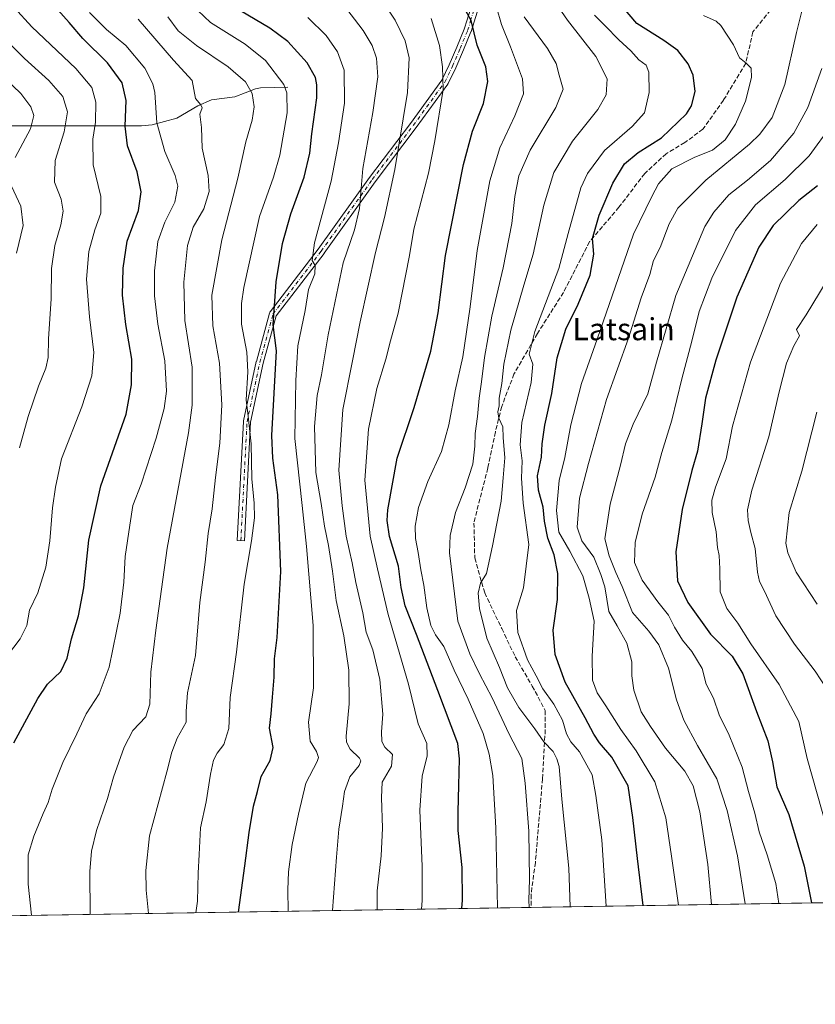
# Model space of a CAD drawing. Units: metres. Extents: x 606798 to 610239, y 4770909 to 4773276.
# Drawn here: x 608858 to 609146, y 4770909 to 4771265 of the extents above; entities that cross this region are included whole.
import ezdxf
from ezdxf.enums import TextEntityAlignment as Align

# ---------------------------------------------------------------- set-up
doc = ezdxf.new("R2010")
doc.units = ezdxf.units.M
doc.header["$MEASUREMENT"] = 0
doc.linetypes.add('DGN Style 3', pattern=[2.307223458686699, 1.648016756204785, -0.6592067024819142])
doc.linetypes.add('DGN Style 4', pattern=[2.6384748266838614, 1.318413404963828, -0.6592067024819142, 0.001648016756204785, -0.6592067024819142])
for name, color, linetype, lineweight in [('Arbolado forestal CxS', 92, 'Continuous', 0), ('Camino Cxs', 7, 'Continuous', 0), ('Camino eje', 30, 'DGN Style 4', 13), ('Comarca CxS', 21, 'Continuous', 0), ('Comunidad Autónoma CxS', 142, 'Continuous', 0), ('Corriente natural lineal', 142, 'Continuous', 13), ('Curva de nivel maestra', 30, 'Continuous', 30), ('Curva de nivel normal', 30, 'Continuous', 0), ('Espacio natural protegido CxS', 121, 'Continuous', 0), ('Municipio CxS', 4, 'Continuous', 0), ('Provincia CxS', 1, 'Continuous', 0), ('Senda', 7, 'DGN Style 3', 0), ('Texto cartográfico', 7, 'Continuous', 0)]:
    doc.layers.add(name, color=color, linetype=linetype, lineweight=lineweight)
doc.styles.add('Style-Arial', font='txt')

# ---------------------------------------------------------------- blocks, each defined once
blk = doc.blocks.new('*U15')
at = {"layer": 'Arbolado forestal CxS', "color": 92, "linetype": 'Continuous', "lineweight": 0}
blk.add_polyline3d([(609501.0582999998, 4770951.3332, 832.4707000000053), (608093.8170999996, 4770928.969500001, 575.0415000000066)], dxfattribs=at)

msp = doc.modelspace()

# ---------------------------------------------------------------- linework, layer by layer
at = {"layer": 'Arbolado forestal CxS', "color": 92, "linetype": 'Continuous', "lineweight": 0, "extrusion": (-0.3630852130272151, -0.00577011169504844, 0.9317380715050817), "elevation": -248048.7730250134, "flags": 128}
msp.add_lwpolyline([(-4760664.086666742, 638419.3772083649), (-4760664.086666743, 638271.3617779906)], dxfattribs=at)
at = {"layer": 'Arbolado forestal CxS', "color": 92, "linetype": 'Continuous', "lineweight": 0, "extrusion": (-0.2407377805483076, -0.003825740648681033, 0.9705826521863884), "elevation": -164231.8070571834, "flags": 128}
msp.add_lwpolyline([(-4760664.196510476, 664789.7357493158), (-4760664.196510475, 664196.0497335346)], dxfattribs=at)
at = {"layer": 'Camino Cxs', "color": 7, "linetype": 'Continuous', "lineweight": 0}
msp.add_polyline3d([(609023.4883000003, 4771268.1351, 662.3509000000049), (609022.3981, 4771264.569300001, 664.2176000000036), (609021.3328999998, 4771261.0987, 665.0877999999939), (609021.3117000004, 4771261.035499999, 665.061799999996), (609021.2873000001, 4771260.973099999, 665.0295000000042), (609018.5270999996, 4771254.457900001, 662.1065999999992), (609015.7918999996, 4771248.0077, 665.7256000000052), (609015.7644999997, 4771247.947100001, 665.7583000000013), (609012.9968999998, 4771242.249700001, 670.0108999999939), (609012.9534999998, 4771242.1677, 670.0151999999945), (609012.8781000003, 4771242.051899999, 670.0236000000004), (609001.4153000005, 4771226.328299999, 671.4380999999995), (608986.6025, 4771206.753900001, 663.686799999996), (608968.0921, 4771180.839299999, 652.6820000000008), (608968.0654999996, 4771180.803500001, 652.6125999999931), (608950.7587000001, 4771158.2521, 648.9119000000064), (608946.0729, 4771141.0703, 648.0323000000062), (608941.4779000003, 4771119.6885, 637.1996999999974), (608939.2282999996, 4771076.751700001, 633.5932999999932), (608936.6319000004, 4771076.887700001, 632.5188999999956), (608938.8869000003, 4771119.928099999, 633.7847000000038), (608938.9049000005, 4771120.085899999, 633.8623999999982), (608938.9143000003, 4771120.133300001, 633.8907999999938), (608943.5383000001, 4771141.6513, 647.3108999999968), (608943.5551000005, 4771141.7203, 647.3398000000016), (608948.3176999995, 4771159.1829, 647.9719999999943), (608948.3721000003, 4771159.3419, 648.0470999999961), (608948.4469, 4771159.492500001, 648.126099999994), (608948.5403000005, 4771159.632300001, 648.2067999999999), (608965.9895000001, 4771182.3687, 653.3123999999953), (608984.4972999999, 4771208.2797, 662.7163), (608984.5185000002, 4771208.308700001, 662.7183999999979), (608999.3280999997, 4771227.878500001, 670.8678000000073), (609010.7089000001, 4771243.489900001, 668.8699000000051), (609013.4112999998, 4771249.053300001, 664.3343000000023), (609016.1333, 4771255.4725, 658.7376999999979), (609018.8668999998, 4771261.9255, 660.7752999999939), (609019.9123000001, 4771265.330900001, 660.4986999999965), (609020.9819, 4771268.8301, 659.4262000000017)], dxfattribs=at)
msp.add_polyline3d([(609023.4883000003, 4771268.1351, 662.3509000000049), (609022.3981, 4771264.569300001, 664.2176000000036), (609021.3328999998, 4771261.0987, 665.0877999999939), (609021.3117000004, 4771261.035499999, 665.061799999996), (609021.2873000001, 4771260.973099999, 665.0295000000042), (609018.5270999996, 4771254.457900001, 662.1065999999992), (609015.7918999996, 4771248.0077, 665.7256000000052), (609015.7644999997, 4771247.947100001, 665.7583000000013), (609012.9968999998, 4771242.249700001, 670.0108999999939), (609012.9534999998, 4771242.1677, 670.0151999999945), (609012.8781000003, 4771242.051899999, 670.0236000000004), (609001.4153000005, 4771226.328299999, 671.4380999999995), (608986.6025, 4771206.753900001, 663.686799999996), (608968.0921, 4771180.839299999, 652.6820000000008), (608968.0654999996, 4771180.803500001, 652.6125999999931), (608950.7587000001, 4771158.2521, 648.9119000000064), (608946.0729, 4771141.0703, 648.0323000000062), (608941.4779000003, 4771119.6885, 637.1996999999974), (608939.2282999996, 4771076.751700001, 633.5932999999932), (608936.6319000004, 4771076.887700001, 632.5188999999956), (608938.8869000003, 4771119.928099999, 633.7847000000038), (608938.9049000005, 4771120.085899999, 633.8623999999982), (608938.9143000003, 4771120.133300001, 633.8907999999938), (608943.5383000001, 4771141.6513, 647.3108999999968), (608943.5551000005, 4771141.7203, 647.3398000000016), (608948.3176999995, 4771159.1829, 647.9719999999943), (608948.3721000003, 4771159.3419, 648.0470999999961), (608948.4469, 4771159.492500001, 648.126099999994), (608948.5403000005, 4771159.632300001, 648.2067999999999), (608965.9895000001, 4771182.3687, 653.3123999999953), (608984.4972999999, 4771208.2797, 662.7163), (608984.5185000002, 4771208.308700001, 662.7183999999979), (608999.3280999997, 4771227.878500001, 670.8678000000073), (609010.7089000001, 4771243.489900001, 668.8699000000051), (609013.4112999998, 4771249.053300001, 664.3343000000023), (609016.1333, 4771255.4725, 658.7376999999979), (609018.8668999998, 4771261.9255, 660.7752999999939), (609019.9123000001, 4771265.330900001, 660.4986999999965), (609020.9819, 4771268.8301, 659.4262000000017)], dxfattribs=at)
at = {"layer": 'Camino eje', "color": 30, "linetype": 'DGN Style 4', "lineweight": 13}
msp.add_polyline3d([(608937.9299999997, 4771076.819700001, 632.5920999999944), (608940.1851000005, 4771119.860099999, 635.4915999999939), (608944.8092, 4771141.3781, 647.6928999999947), (608949.5717000002, 4771158.840700001, 648.4326000000001), (608967.0341999996, 4771181.594900001, 652.597099999999), (608985.5551000005, 4771207.5241, 663.1183000000019), (609000.3717999998, 4771227.1033, 671.2881999999954), (609011.8276000004, 4771242.817600001, 669.6839999999938), (609014.5950999996, 4771248.515100001, 665.0089000000007), (609017.3300999999, 4771254.965100001, 659.9094999999943), (609020.0900999998, 4771261.4801, 662.8463999999949), (609021.1551000001, 4771264.950099999, 662.2825000000012), (609022.2451, 4771268.515100001, 660.2926000000007)], dxfattribs=at)
at = {"layer": 'Comarca CxS', "color": 21, "linetype": 'Continuous', "lineweight": 0, "flags": 128}
msp.add_lwpolyline([(607031.2675430943, 4770912.082897509), (606834.7200008181, 4770908.959982257), (606823.8470000006, 4771603.2757), (606813.4129281729, 4772269.560362685), (606812.1752999995, 4772348.590500001), (606811.721261803, 4772377.575448509), (606802.1727999991, 4772987.3211), (606801.7063999998, 4773017.101700001), (606798.4900008203, 4773222.489982233), (607001.5022999997, 4773225.718), (607046.4571, 4773226.4328), (607303.1986818379, 4773230.514959225), (607400.5615999997, 4773232.063200001), (607846.728446037, 4773239.157233461), (607935.1426562377, 4773240.563036867), (610189.0100008462, 4773276.399982234), (610226.3800008439, 4770962.859982254)], close=True, dxfattribs=at)
at = {"layer": 'Comunidad Autónoma CxS', "color": 142, "linetype": 'Continuous', "lineweight": 0, "flags": 128}
msp.add_lwpolyline([(607031.2675430943, 4770912.082897509), (606834.7200008181, 4770908.959982257), (606823.8470000006, 4771603.2757), (606813.4129281729, 4772269.560362685), (606812.1752999995, 4772348.590500001), (606811.721261803, 4772377.575448509), (606802.1727999991, 4772987.3211), (606801.7063999998, 4773017.101700001), (606798.4900008203, 4773222.489982233), (607001.5022999997, 4773225.718), (607046.4571, 4773226.4328), (607303.1986818379, 4773230.514959225), (607400.5615999997, 4773232.063200001), (607846.728446037, 4773239.157233461), (607935.1426562377, 4773240.563036867), (610189.0100008462, 4773276.399982234), (610226.3800008439, 4770962.859982254)], close=True, dxfattribs=at)
at = {"layer": 'Corriente natural lineal', "color": 142, "linetype": 'Continuous', "lineweight": 13}
msp.add_polyline3d([(608955.0000999998, 4771241.0001, 619.9910999999993), (608945.0909000002, 4771240.7807, 616.4850000000006), (608943.2673000004, 4771240.354900001, 615.7945999999939), (608935.8082999998, 4771237.463099999, 612.6649999999936), (608927.2673000004, 4771236.3551, 610.2826999999961), (608922.3869000003, 4771234.204100001, 609.6475999999967), (608914.6971000005, 4771229.731699999, 607.4257999999973), (608905.8589000005, 4771227.340700001, 604.2464999999938), (608902.0003000004, 4771226.999700001, 602.4228000000003), (608834.0059000002, 4771227.0141, 576.823000000004)], dxfattribs=at)
at = {"layer": 'Curva de nivel maestra', "color": 30, "linetype": 'Continuous', "lineweight": 30, "flags": 128}
for points, elevation in [([(608855.7199999997, 4771003.670100001), (608864.3399999999, 4771019.710100001), (608867.9400000004, 4771024.870100001), (608872.6699999999, 4771029.470100001), (608875.0199999996, 4771034.2501), (608876.6399999997, 4771041.220100001), (608879.1200000001, 4771049.590100001), (608881.0599999996, 4771059.710100001), (608882.8899999997, 4771077.040100001), (608887.2100000001, 4771096.640100001), (608896.3700000001, 4771122.5701), (608898.3499999996, 4771133.270099999), (608898.3899999997, 4771142.530099999), (608896.2199999997, 4771155.030099999), (608895.1200000001, 4771165.700099999), (608895.2800000003, 4771175.4901), (608896.7100000001, 4771185.1801), (608900.8099999996, 4771196.3201), (608901.8499999996, 4771203.030099999), (608900.3300000001, 4771210.370100001), (608896.8799999999, 4771219.710100001), (608896.0199999996, 4771226.8101), (608896.4000000004, 4771236.200099999), (608894.9800000006, 4771242.5701), (608889.5999999996, 4771249.8201), (608880.75, 4771258.620100001), (608875.7999999998, 4771264.4101), (608868.4400000004, 4771272.620100001)], 600), ([(608937.1039000005, 4770942.371099999), (608939.4100000003, 4770959.130100001), (608940.9100000003, 4770971.210100001), (608942.5300000003, 4770980.710100001), (608943.9600000001, 4770985.960100001), (608945.2699999996, 4770991.370100001), (608948.5599999996, 4770997.170100001), (608949.6900000004, 4771001.890100001), (608948.3099999996, 4771008.950099999), (608948.9600000001, 4771014.1601), (608949.3799999999, 4771020.130100001), (608950.04, 4771027.390100001), (608950.1500000004, 4771034.040100001), (608951.0499999998, 4771041.710100001), (608952.4600000001, 4771065.6801), (608951.29, 4771093.370100001), (608949.5099999999, 4771106.710100001), (608949.2100000001, 4771114.860099999), (608950.7999999998, 4771145.5101), (608949.6699999999, 4771154.9901), (608950.7699999996, 4771170.4801), (608953.0599999996, 4771184.3201), (608955.9800000006, 4771195.140100001), (608960.8799999999, 4771208.390100001), (608962.8899999997, 4771217.030099999), (608963.5899999999, 4771224.030099999), (608965.4900000002, 4771237.0601), (608965.4299999997, 4771241.860099999), (608964.9400000004, 4771244.440099999), (608961.9600000001, 4771249.8101), (608955, 4771257.4901), (608948.4199999999, 4771262.350099999), (608935.1900000004, 4771270.1501)], 625), ([(609017.9946, 4770943.6566), (609018.2800000003, 4770946.670100001), (609018.0499999998, 4770958.4801), (609016.6600000003, 4770971.9101), (609016.6399999997, 4770978.610099999), (609016.8600000005, 4770988.190099999), (609017.1699999999, 4770997.8301), (609016.4699999997, 4771003.4101), (609009.2999999998, 4771022.5801), (609001.5999999996, 4771042.870100001), (608997.4600000001, 4771053.270099999), (608996.0599999996, 4771059.8201), (608995.0599999996, 4771067.540100001), (608991.7400000002, 4771078.340100001), (608990.9199999999, 4771084.100099999), (608991.2000000002, 4771087.9901), (608994.5800000001, 4771106.620100001), (609000.7400000002, 4771125.040100001), (609006.7699999996, 4771145.420100001), (609009.3600000005, 4771159.2501), (609012.0800000001, 4771180.090100001), (609018.5800000001, 4771213.030099999), (609021.8099999996, 4771225.030099999), (609025.8300000001, 4771235.030099999), (609027.4100000003, 4771243.030099999), (609026.6299999999, 4771248.370100001), (609023.54, 4771256.130100001), (609021.3300000001, 4771265.090100001), (609018.6600000003, 4771269.9001)], 650), ([(609083.6430000003, 4770944.699899999), (609081.5999999996, 4770961.7601), (609079.8899999997, 4770976.590100001), (609078.1799999997, 4770988.100099999), (609072.2599999999, 4770998.420100001), (609067.7999999998, 4771003.6501), (609065.7699999996, 4771006.710100001), (609062.7000000002, 4771012.640100001), (609055.4000000004, 4771025.620100001), (609051.7400000002, 4771035.5701), (609051.0999999996, 4771044.420100001), (609052.6399999997, 4771055.5101), (609052.7400000002, 4771064.940099999), (609051.4800000006, 4771071.640100001), (609049.1600000003, 4771077.6601), (609047.9500000002, 4771083.890100001), (609047.4100000003, 4771088.960100001), (609045.75, 4771095.140100001), (609045.4199999999, 4771100.280099999), (609046.8099999996, 4771106.9801), (609047.0599999996, 4771111.9001), (609048, 4771118.670100001), (609050.5599999996, 4771130.040100001), (609052.4699999997, 4771143.030099999), (609055.6399999997, 4771153.370100001), (609060.0700000003, 4771162.380100001), (609064.5099999999, 4771172.970100001), (609065.8200000003, 4771180.5001), (609065.3099999996, 4771186.210100001), (609067.6900000004, 4771194.600099999), (609072.7100000001, 4771206.2301), (609076.8700000001, 4771213.2501), (609081.8499999996, 4771217.350099999), (609090.2999999998, 4771222.610099999), (609099.4199999999, 4771231.370100001), (609101.1399999997, 4771234.2601), (609102.4600000001, 4771239.370100001), (609101.7999999998, 4771245.2601), (609099.9699999997, 4771249.460100001), (609096.25, 4771254.200099999), (609091.2100000001, 4771257.8201), (609081.3899999997, 4771264.0001), (609073.8099999996, 4771273.0801)], 675), ([(609146.7599999999, 4771205.300100001), (609140.0999999996, 4771199.9301), (609130.7199999997, 4771190.940099999), (609125.5800000001, 4771183.100099999), (609117.6399999997, 4771165.0001), (609109.9500000002, 4771142.200099999), (609106.25, 4771128.4101), (609104.9699999997, 4771119.120100001), (609103.2999999998, 4771109.2501), (609101.2400000002, 4771102.200099999), (609097.8099999996, 4771088.090100001), (609095.5, 4771072.790100001), (609096.1399999997, 4771062.270099999), (609099.8499999996, 4771054.440099999), (609108.0199999996, 4771042.9101), (609115.8499999996, 4771035.020099999), (609119.7599999999, 4771028.600099999), (609124.6799999997, 4771014.920100001), (609128.8700000001, 4771004.300100001), (609130.54, 4770996.770099999), (609132.0700000003, 4770987.690099999), (609136.4199999999, 4770977.710100001), (609141.9800000006, 4770958.960100001), (609144.6260000002, 4770945.6691)], 700), ([(609017.9946, 4770943.656400001), (609017.9946, 4770943.6566)], 650)]:
    msp.add_lwpolyline(points, dxfattribs=dict(at, elevation=elevation))
at = {"layer": 'Curva de nivel normal', "color": 30, "linetype": 'Continuous', "lineweight": 0, "flags": 128}
for points, elevation in [([(608849.2699999996, 4771276.939999999), (608862.2599999999, 4771262.800000001), (608878.1399999997, 4771247.730000001), (608883.9299999997, 4771240.859999999), (608885.3799999999, 4771235.58), (608885.2999999998, 4771228.310000001), (608884.3399999999, 4771222.130000001), (608884.3899999997, 4771212.890000001), (608887.2300000006, 4771201.369999999), (608887.2699999996, 4771195.369999999), (608885, 4771189.369999999), (608882.8799999999, 4771181.470000001), (608882.0800000001, 4771171.430000001), (608883.1500000004, 4771157.800000001), (608884.6600000003, 4771144.880000001), (608883.9400000004, 4771136.439999999), (608880.3099999996, 4771125.220000001), (608872.9699999997, 4771106.380000001), (608870.7400000002, 4771096.130000001), (608869.7000000002, 4771088.720000001), (608868.7599999999, 4771076.800000001), (608867.2699999996, 4771067.26), (608864.3499999996, 4771057.930000001), (608861.3399999999, 4771051.600000001), (608860.3600000005, 4771046.09), (608858.0199999996, 4771041.230000001), (608850.6399999997, 4771031.76)], 595), ([(608985.8899999997, 4771277.350000001), (608993.7699999996, 4771265.189999999), (608997.4600000001, 4771257.730000001), (608998.9000000004, 4771251.59), (608998.2699999996, 4771239.09), (608993.7400000002, 4771211.15), (608990, 4771193.83), (608986.6699999999, 4771181.15), (608981.1200000001, 4771156), (608978.3399999999, 4771141.91), (608974.8300000001, 4771124.34), (608973.3899999997, 4771102.350000001), (608974.6900000004, 4771089.359999999), (608976.0499999998, 4771078.4), (608978.2699999996, 4771068.74), (608979.6200000001, 4771061.699999999), (608982.0899999999, 4771050.630000001), (608983.3600000005, 4771043.640000001), (608985.6799999997, 4771037.300000001), (608988.2599999999, 4771026.539999999), (608989.4100000003, 4771014.02), (608988.9100000003, 4771007.560000001), (608988.9400000004, 4771004.050000001), (608990.0999999996, 4771002), (608992.9000000004, 4770999.449999999), (608992.5, 4770995.220000001), (608989.1399999997, 4770989.380000001), (608988.9000000004, 4770983.800000001), (608989.2800000003, 4770972.689999999), (608988.7999999998, 4770962.710000001), (608987.29, 4770950.050000001), (608987.2713000001, 4770943.168299999)], 640), ([(609030.8711000001, 4770943.861199999), (609030.3200000003, 4770972.850000001), (609029.2400000002, 4770991.810000001), (609027.9400000004, 4770999.550000001), (609025.7100000001, 4771006.970000001), (609020.2999999998, 4771019.470000001), (609015.1799999997, 4771029.949999999), (609011.4600000001, 4771038.529999999), (609008.5, 4771042.730000001), (609006.8099999996, 4771046.09), (609005.3399999999, 4771052.430000001), (609004.1900000004, 4771060.730000001), (609003.0800000001, 4771066.26), (609002.2199999997, 4771072.560000001), (609001.1399999997, 4771077.550000001), (609001.0300000003, 4771082), (609002.2400000002, 4771088.82), (609005.7199999997, 4771098.16), (609010.5800000001, 4771109.039999999), (609013.3200000003, 4771118.710000001), (609015.5199999996, 4771131.039999999), (609018.3799999999, 4771143.390000001), (609021.0499999998, 4771161.430000001), (609023.5700000003, 4771181.84), (609028.1600000003, 4771207.119999999), (609031.75, 4771218.980000001), (609037.2000000002, 4771230.65), (609040.3600000005, 4771238.51), (609039.9800000006, 4771243.960000001), (609035.6100000005, 4771255.609999999), (609032.3600000005, 4771263.680000001), (609028.7800000003, 4771276.369999999)], 655), ([(609057.2237, 4770944.279899999), (609056.7000000002, 4770958.189999999), (609054.1900000004, 4770983.24), (609053.2199999997, 4770995.039999999), (609052.3799999999, 4770997.82), (609051.1100000005, 4771000.52), (609047.6900000004, 4771003.970000001), (609044.4199999999, 4771008.689999999), (609038.6500000004, 4771016.41), (609034.5199999996, 4771023.539999999), (609031.5899999999, 4771030.880000001), (609027.04, 4771041.449999999), (609024.3700000001, 4771052.220000001), (609023.8700000001, 4771057.76), (609024.6900000004, 4771061.470000001), (609026.9699999997, 4771064.939999999), (609029.0300000003, 4771074.949999999), (609032.1900000004, 4771091.130000001), (609032.9800000006, 4771099.59), (609033.5300000003, 4771106.810000001), (609032.9000000004, 4771114.17), (609032.79, 4771118.01), (609031.4199999999, 4771121.140000001), (609031.04, 4771123.470000001), (609031.5199999996, 4771125.66), (609031.5, 4771128.390000001), (609032.4400000004, 4771133.710000001), (609033.2000000002, 4771140.699999999), (609035.7000000002, 4771153.01), (609040.4100000003, 4771169.27), (609043.8700000001, 4771180.480000001), (609047.6900000004, 4771198.27), (609051.3399999999, 4771210.050000001), (609058.04, 4771221.369999999), (609067.2999999998, 4771232.880000001), (609070.2699999996, 4771238.220000001), (609070.5800000001, 4771243.980000001), (609066.54, 4771252.08), (609056.2100000001, 4771265.25), (609048.4400000004, 4771276.640000001)], 665), ([(608920.0099999999, 4771270.930000001), (608926.8899999997, 4771264.4), (608939.4600000001, 4771256.480000001), (608946.8200000003, 4771250.680000001), (608953.5599999996, 4771241.930000001), (608954.6399999997, 4771238.970000001), (608954.6699999999, 4771231.680000001), (608952.1100000005, 4771216.369999999), (608949.7599999999, 4771208.369999999), (608944.6600000003, 4771194.15), (608938.9699999997, 4771168.49), (608938.1399999997, 4771162.680000001), (608938.2199999997, 4771155.15), (608940.1200000001, 4771144.980000001), (608940.5, 4771137.859999999), (608939.7999999998, 4771127.730000001), (608940.5800000001, 4771121.850000001), (608941.6299999999, 4771111.9), (608941.9400000004, 4771099.220000001), (608942.7999999998, 4771090.42), (608942.8799999999, 4771085.029999999), (608941.8200000003, 4771076.710000001), (608939.1699999999, 4771061.039999999), (608936.3899999997, 4771036.380000001), (608934.1200000001, 4771020.039999999), (608933.5800000001, 4771008.859999999), (608931.8200000003, 4771002.960000001), (608929.3600000005, 4770999.859999999), (608928, 4770997.350000001), (608926.8899999997, 4770992.27), (608925.3399999999, 4770982.300000001), (608923.3200000003, 4770972.859999999), (608922.8499999996, 4770963.16), (608922.4600000001, 4770956.41), (608922.2300000006, 4770946.24), (608921.6336000003, 4770942.125200001)], 619.9999999999999), ([(608971.1076999997, 4770942.911400001), (608972.6299999999, 4770962.24), (608973.3799999999, 4770972.33), (608974.7100000001, 4770980.689999999), (608975.4199999999, 4770986.039999999), (608977.4600000001, 4770991.34), (608980.7699999996, 4770995.369999999), (608981.3499999996, 4770997.119999999), (608980.8700000001, 4770998.02), (608977.4900000002, 4771001.33), (608976.1600000003, 4771003.810000001), (608976.0700000003, 4771006.01), (608977.1399999997, 4771017.75), (608977, 4771029.949999999), (608975.2800000003, 4771042.41), (608972.4500000002, 4771055.15), (608971.0999999996, 4771065.779999999), (608969.7199999997, 4771075.060000001), (608968.2000000002, 4771082.09), (608967.04, 4771090.24), (608965.0700000003, 4771101.42), (608964.6600000003, 4771118.109999999), (608965.6299999999, 4771129.33), (608967.1299999999, 4771136.779999999), (608969.5300000003, 4771151.369999999), (608974.9900000002, 4771177.369999999), (608979.1100000005, 4771189.369999999), (608980.8799999999, 4771197.08), (608982.1500000004, 4771211.550000001), (608985.7199999997, 4771231.75), (608987.5099999999, 4771244.699999999), (608987.1200000001, 4771251.460000001), (608985.54, 4771256.100000001), (608982.2199999997, 4771261.49), (608974.79, 4771271.24)], 634.9999999999999), ([(609141.4400000004, 4771269.949999999), (609139.2599999999, 4771260.789999999), (609135.0099999999, 4771241.930000001), (609130.3499999996, 4771230.01), (609125.9100000003, 4771223.980000001), (609122.1600000003, 4771220.369999999), (609106.3200000003, 4771207.359999999), (609099.3799999999, 4771200.32), (609096.2699999996, 4771197.15), (609093.0700000003, 4771191.529999999), (609089.8200000003, 4771182.949999999), (609087.4400000004, 4771178.189999999), (609086.0599999996, 4771173.140000001), (609082.9900000002, 4771164.66), (609078.3300000001, 4771150.16), (609070.3799999999, 4771127.92), (609063.9199999999, 4771104.710000001), (609060.6500000004, 4771092.220000001), (609059.7800000003, 4771081.720000001), (609061.5, 4771076.779999999), (609065.7400000002, 4771070.789999999), (609068.3300000001, 4771064.58), (609069.79, 4771060.039999999), (609071.2400000002, 4771051.199999999), (609074.2100000001, 4771046.02), (609077.7800000003, 4771039.680000001), (609079.5599999996, 4771032.960000001), (609079.5300000003, 4771027.859999999), (609080.2300000006, 4771022.710000001), (609082.9299999997, 4771014.84), (609086.2800000003, 4771009.58), (609091.7199999997, 4771001.67), (609098.7400000002, 4770993.359999999), (609101.7800000003, 4770988.07), (609104.1500000004, 4770978.630000001), (609107.0300000003, 4770959.57), (609108.3744000001, 4770945.092700001)], 685), ([(608862.1045000004, 4770941.179099999), (608860.8399999999, 4770952.449999999), (608860.8799999999, 4770963.100000001), (608862.8899999997, 4770969.869999999), (608866.2999999998, 4770978.039999999), (608868.1799999997, 4770981.99), (608869.5700000003, 4770986.82), (608873.4500000002, 4770996.52), (608878.5700000003, 4771006.92), (608881.9299999997, 4771014.07), (608886.6399999997, 4771021.380000001), (608890.2300000006, 4771031.01), (608894.1900000004, 4771050.57), (608895.5599999996, 4771061.76), (608896.0700000003, 4771071.07), (608897.7300000006, 4771082.470000001), (608898.75, 4771089.52), (608901.7800000003, 4771097.27), (608907.2199999997, 4771113.850000001), (608910.1699999999, 4771124.699999999), (608910.9500000002, 4771130.980000001), (608910.3399999999, 4771141.939999999), (608907.8300000001, 4771155.199999999), (608906.6299999999, 4771165.42), (608906.6600000003, 4771174.460000001), (608907.8200000003, 4771185.050000001), (608910.3399999999, 4771192.119999999), (608913.9699999997, 4771199.380000001), (608915.0599999996, 4771205.100000001), (608914.1799999997, 4771209.050000001), (608910.4199999999, 4771217.699999999), (608907.4400000004, 4771228.029999999), (608906.7400000002, 4771239.029999999), (608906.0099999999, 4771242.180000001), (608903.1500000004, 4771247.880000001), (608896.2599999999, 4771256.09), (608889.2100000001, 4771261.880000001), (608883.0899999999, 4771268.01)], 605), ([(608911.4800000006, 4771266.42), (608915.2300000006, 4771261.41), (608921.8200000003, 4771256.100000001), (608933.3899999997, 4771248.390000001), (608939.6200000001, 4771242.9), (608942.0700000003, 4771238.680000001), (608942.7800000003, 4771233.9), (608941.9800000006, 4771229.029999999), (608939.7100000001, 4771221.15), (608936.8700000001, 4771208.07), (608931.0800000001, 4771185.680000001), (608927.4600000001, 4771165.67), (608927.8200000003, 4771154.550000001), (608930.1799999997, 4771141.01), (608931.0899999999, 4771125.949999999), (608930.29, 4771112.039999999), (608928.7100000001, 4771099.710000001), (608927.5599999996, 4771088.380000001), (608926.1200000001, 4771079.380000001), (608924.9900000002, 4771069.039999999), (608923.1200000001, 4771054.380000001), (608921.5199999996, 4771035.180000001), (608918.6100000005, 4771021.720000001), (608918.1299999999, 4771015.08), (608918.0999999996, 4771011.039999999), (608914.8899999997, 4771005.25), (608912.9100000003, 4771000.180000001), (608911.0899999999, 4770993.109999999), (608904.8399999999, 4770970), (608903.5199999996, 4770957.390000001), (608903.6299999999, 4770950.27), (608904.4938000003, 4770941.852800001)], 615), ([(608955.0659999996, 4770942.656500001), (608954.9100000003, 4770950.380000001), (608955.2000000002, 4770956.92), (608956.54, 4770966.850000001), (608958.8399999999, 4770977.82), (608961.5300000003, 4770989.02), (608965.5599999996, 4770996.82), (608966.0199999996, 4770998.33), (608965.3799999999, 4771000.460000001), (608963.04, 4771004.26), (608962.3899999997, 4771011.140000001), (608964.2100000001, 4771023.480000001), (608964.1500000004, 4771046.039999999), (608961.6699999999, 4771074.710000001), (608960.2000000002, 4771089.59), (608957.4500000002, 4771113.75), (608957.8099999996, 4771134.75), (608958.5499999998, 4771147.359999999), (608961.1699999999, 4771160.16), (608962.4199999999, 4771167.75), (608964.7400000002, 4771173.380000001), (608964.8899999997, 4771176.460000001), (608963.75, 4771178.17), (608964.6699999999, 4771184.600000001), (608970.7000000002, 4771206.99), (608973.3099999996, 4771220.859999999), (608975.4800000006, 4771235.140000001), (608975.3600000005, 4771247.130000001), (608972.9000000004, 4771253.810000001), (608968.8399999999, 4771259.699999999), (608962.2100000001, 4771266.210000001)], 630), ([(609042.4230000004, 4770944.044700001), (609042.2000000002, 4770946.640000001), (609042.54, 4770954.16), (609042.2400000002, 4770971.630000001), (609040.9400000004, 4770989.060000001), (609039.6799999997, 4770997.980000001), (609035, 4771007.039999999), (609029.0199999996, 4771019.960000001), (609024.3799999999, 4771028.65), (609020.8600000005, 4771035.880000001), (609016.5199999996, 4771047.710000001), (609013.4600000001, 4771072.380000001), (609013.7000000002, 4771078.699999999), (609015.6500000004, 4771087.039999999), (609019.2300000006, 4771095.91), (609021.9199999999, 4771104.480000001), (609022.7000000002, 4771110.970000001), (609022.79, 4771115.59), (609023.7100000001, 4771121.76), (609024.2100000001, 4771128.34), (609025.1200000001, 4771134.279999999), (609026.1500000004, 4771143.060000001), (609028.8799999999, 4771158.029999999), (609032.9400000004, 4771175.619999999), (609036.0700000003, 4771191.67), (609037.1299999999, 4771201.390000001), (609038.6299999999, 4771208.92), (609042.7800000003, 4771218.15), (609051.9800000006, 4771233.600000001), (609054.7000000002, 4771240.300000001), (609053.2199999997, 4771245.26), (609052.1900000004, 4771249.58), (609048.9500000002, 4771255), (609040.5300000003, 4771266.470000001)], 660), ([(609070.3076999999, 4770944.4879), (609068.7300000006, 4770968.52), (609066.5, 4770984.49), (609065.25, 4770992.050000001), (609060.5899999999, 4771000.300000001), (609057.5099999999, 4771003.980000001), (609055.9400000004, 4771006.930000001), (609054.4699999997, 4771011.84), (609051.3399999999, 4771017.640000001), (609047.2800000003, 4771023.140000001), (609044.9199999999, 4771027.859999999), (609041.75, 4771033.689999999), (609038.3099999996, 4771043.58), (609037.7999999998, 4771051.539999999), (609040.2999999998, 4771059.720000001), (609042.1900000004, 4771075.380000001), (609040.1500000004, 4771090.380000001), (609039.6100000005, 4771099.380000001), (609039.8600000005, 4771105.680000001), (609039.0899999999, 4771111.52), (609039.6699999999, 4771119.609999999), (609043.1399999997, 4771134.08), (609043.7000000002, 4771140.640000001), (609042.3200000003, 4771144.369999999), (609044.4100000003, 4771152.49), (609053.0899999999, 4771175.369999999), (609056.4800000006, 4771188.029999999), (609061.0899999999, 4771204.550000001), (609063.5199999996, 4771209.699999999), (609069.6500000004, 4771218.100000001), (609079.6399999997, 4771226.779999999), (609084.1200000001, 4771231.74), (609085.8399999999, 4771239), (609085.7699999996, 4771246.42), (609084.6900000004, 4771248.99), (609082.0700000003, 4771250.880000001), (609079.1500000004, 4771254.07), (609074.8700000001, 4771258.060000001), (609069.8700000001, 4771263.180000001), (609066.04, 4771267.08)], 670.0000000000001), ([(609096.4134000001, 4770944.902600001), (609093.9600000001, 4770962.529999999), (609091.9299999997, 4770976.42), (609087.9000000004, 4770989.550000001), (609081.1399999997, 4771000.710000001), (609075.5199999996, 4771008.449999999), (609070.1299999999, 4771017.02), (609066.9600000001, 4771021.77), (609065.2800000003, 4771026.32), (609065.1399999997, 4771034.939999999), (609065.8600000005, 4771047.699999999), (609064.1600000003, 4771055.960000001), (609061.7599999999, 4771064.02), (609057.0999999996, 4771072.939999999), (609053.1299999999, 4771079.859999999), (609052.3200000003, 4771087.710000001), (609053.2699999996, 4771098.550000001), (609055.2400000002, 4771106.869999999), (609057.5, 4771118.75), (609061.3499999996, 4771133.699999999), (609066.9600000001, 4771149.699999999), (609080.1600000003, 4771187.699999999), (609086.7800000003, 4771201.369999999), (609089.1600000003, 4771206.029999999), (609094, 4771211.439999999), (609102.4199999999, 4771215.67), (609108.8300000001, 4771218.180000001), (609113.3799999999, 4771221.939999999), (609117.1600000003, 4771227.57), (609120.79, 4771235.949999999), (609122.8799999999, 4771244.52), (609122.79, 4771247.850000001), (609120.9699999997, 4771249.609999999), (609118.5999999996, 4771251.550000001), (609116.4000000004, 4771256.350000001), (609111.8300000001, 4771263.289999999), (609110.1399999997, 4771264.84), (609105.5199999996, 4771266.859999999)], 680), ([(608900.7800000003, 4771265.640000001), (608913.5700000003, 4771250.800000001), (608920.2699999996, 4771243.33), (608921.5, 4771236.890000001), (608923.4800000006, 4771234.59), (608923.9199999999, 4771233.5), (608923.1299999999, 4771231.189999999), (608923.6699999999, 4771226.33), (608923.9500000002, 4771218.859999999), (608926.1100000005, 4771209.029999999), (608926.4000000004, 4771203.26), (608924.5300000003, 4771196.949999999), (608920.7100000001, 4771190.26), (608918.6100000005, 4771183.699999999), (608917.2699999996, 4771170.33), (608917.6100000005, 4771156.560000001), (608920.3200000003, 4771139.600000001), (608920.2800000003, 4771125.83), (608918.9500000002, 4771115.890000001), (608911.1900000004, 4771074.140000001), (608907.1600000003, 4771044.460000001), (608905.2800000003, 4771029.220000001), (608904.9600000001, 4771017.67), (608903.5199999996, 4771013.039999999), (608898.8499999996, 4771008.039999999), (608895.6600000003, 4771002.029999999), (608891.75, 4770991.16), (608889.5999999996, 4770983.42), (608885.6900000004, 4770971.890000001), (608883.7999999998, 4770964.449999999), (608883.25, 4770957.09), (608883.3605000004, 4770941.516899999)], 610), ([(609003.3378, 4770943.423599999), (609003.5800000001, 4770946.5), (609003.6100000005, 4770958.880000001), (609002.8099999996, 4770979.210000001), (609003.5800000001, 4770991.539999999), (609005.3700000001, 4770998.9), (609005.2599999999, 4771003.32), (609002.1799999997, 4771010.529999999), (608998.6399999997, 4771024.890000001), (608991.3399999999, 4771050.08), (608987.4400000004, 4771066.550000001), (608984.8300000001, 4771078.380000001), (608982.8200000003, 4771098.710000001), (608984.1900000004, 4771117.16), (608987.2400000002, 4771131.84), (608990.4800000006, 4771142.539999999), (608992.1500000004, 4771149.119999999), (608994.8600000005, 4771159.140000001), (608998.9900000002, 4771180.08), (609000.6399999997, 4771189.529999999), (609005.9600000001, 4771209.789999999), (609008.1799999997, 4771221.560000001), (609011.2199999997, 4771240.08), (609010.9600000001, 4771248.369999999), (609009.8399999999, 4771256.07), (609006.8200000003, 4771265.84)], 645), ([(608857.7400000002, 4771110.380000001), (608860.8600000005, 4771121.699999999), (608864.5999999996, 4771132.699999999), (608867.2400000002, 4771139.220000001), (608868.0800000001, 4771143.130000001), (608868.2300000006, 4771149.890000001), (608869.2199999997, 4771164.369999999), (608869.3300000001, 4771175.369999999), (608870.5300000003, 4771183.699999999), (608872.7300000006, 4771191.130000001), (608873.54, 4771196.130000001), (608872.8399999999, 4771200.439999999), (608870.4500000002, 4771206.550000001), (608870.7199999997, 4771214.480000001), (608873.8799999999, 4771224.77), (608875.0999999996, 4771231.99), (608873.4100000003, 4771237.640000001), (608868.4100000003, 4771243.34), (608859.5899999999, 4771251.380000001), (608848.3499999996, 4771262.279999999)], 590), ([(608856.1299999999, 4771215.480000001), (608861.7599999999, 4771225.869999999), (608862.9400000004, 4771230.699999999), (608861.7999999998, 4771233.869999999), (608858.1900000004, 4771238.730000001), (608846.54, 4771249.74)], 585), ([(609148.3799999999, 4771247.710000001), (609143.3499999996, 4771233.619999999), (609138.1799999997, 4771224.289999999), (609129.7699999996, 4771214.439999999), (609121.5099999999, 4771207.279999999), (609114.6699999999, 4771201.99), (609109.2300000006, 4771195.77), (609106.0199999996, 4771190.5), (609095.5, 4771165.529999999), (609088.4900000002, 4771141.439999999), (609085.3799999999, 4771129.980000001), (609080.0199999996, 4771118.960000001), (609077.2699999996, 4771111.850000001), (609075.4199999999, 4771104.08), (609071.7000000002, 4771090.039999999), (609069.8099999996, 4771077.42), (609071.4000000004, 4771071.359999999), (609073.75, 4771065.26), (609076, 4771060.180000001), (609079.8200000003, 4771050.77), (609085.7199999997, 4771044.08), (609089.3799999999, 4771039.109999999), (609092.7800000003, 4771030.59), (609095.75, 4771019.140000001), (609098.3899999997, 4771011.869999999), (609103.3700000001, 4771002.66), (609110.3399999999, 4770990.630000001), (609114.0499999998, 4770979.17), (609117.8099999996, 4770962.74), (609120.6299000002, 4770945.287500001)], 690), ([(609132.7773000002, 4770945.4805), (609131.6799999997, 4770952.680000001), (609128.5899999999, 4770963.039999999), (609125.6500000004, 4770971.380000001), (609124.0999999996, 4770978.100000001), (609121.7599999999, 4770985.960000001), (609119.4900000002, 4770994.77), (609114.8099999996, 4771006.380000001), (609111.2400000002, 4771013.789999999), (609109.1699999999, 4771019.83), (609106.5199999996, 4771024.800000001), (609105.0099999999, 4771030.560000001), (609101.3300000001, 4771036.640000001), (609097.8799999999, 4771040.810000001), (609095.0199999996, 4771045.539999999), (609092.8899999997, 4771049.83), (609088.9600000001, 4771054.640000001), (609083.25, 4771062.470000001), (609080.54, 4771068.930000001), (609080.7599999999, 4771076.140000001), (609083.3399999999, 4771086.4), (609087.9800000006, 4771099.800000001), (609090.4299999997, 4771108.66), (609094.0800000001, 4771120.369999999), (609097.6699999999, 4771135.369999999), (609101.2800000003, 4771149.029999999), (609103.9900000002, 4771159.74), (609108.54, 4771171.869999999), (609117.1399999997, 4771189.09), (609124.3399999999, 4771198.42), (609135.0800000001, 4771207.59), (609143.8399999999, 4771216.060000001), (609151.8600000005, 4771227.220000001)], 695), ([(608856.6799999997, 4771180.82), (608859.1200000001, 4771190.91), (608858.29, 4771197.939999999), (608854.8200000003, 4771205.119999999)], 585), ([(609157.7999, 4770945.8782), (609143.0800000001, 4770997.939999999), (609140.04, 4771011.380000001), (609132.8899999997, 4771024.689999999), (609122.6600000003, 4771039.480000001), (609117.9400000004, 4771046.9), (609114.0099999999, 4771052.24), (609111.6100000005, 4771058.25), (609111.4800000006, 4771066.65), (609111.2300000006, 4771071.380000001), (609110.6200000001, 4771074.380000001), (609110.0999999996, 4771080.039999999), (609108.7000000002, 4771087.039999999), (609108.5599999996, 4771091.52), (609109.8799999999, 4771096.199999999), (609113.6699999999, 4771106.430000001), (609116.0800000001, 4771118.27), (609122.5999999996, 4771141.369999999), (609133.4600000001, 4771170.029999999), (609140.9699999997, 4771184.369999999), (609146.6600000003, 4771191.310000001)], 705), ([(609152.0899999999, 4771020.199999999), (609145.9600000001, 4771029.57), (609138.5199999996, 4771039.310000001), (609131.6699999999, 4771049.600000001), (609127.5999999996, 4771058.460000001), (609125.7800000003, 4771062.050000001), (609125.0599999996, 4771065.359999999), (609124.2400000002, 4771073.980000001), (609122.6200000001, 4771079.710000001), (609121.7300000006, 4771084.130000001), (609121.4100000003, 4771087.92), (609123.0599999996, 4771095.07), (609129.1699999999, 4771114.380000001), (609132.9500000002, 4771130.699999999), (609135.6200000001, 4771141.029999999), (609138.1900000004, 4771147.369999999), (609140.29, 4771150.91), (609139.1799999997, 4771153.300000001), (609142.7000000002, 4771158.600000001), (609152.6900000004, 4771175.100000001)], 710), ([(609146.7100000001, 4771053.800000001), (609139.04, 4771065.4), (609136.0300000003, 4771072.4), (609135.3799999999, 4771075.84), (609136.5199999996, 4771086.960000001), (609141.0800000001, 4771101.939999999), (609146.5300000003, 4771123.32)], 715)]:
    msp.add_lwpolyline(points, dxfattribs=dict(at, elevation=elevation))
at = {"layer": 'Espacio natural protegido CxS', "color": 121, "linetype": 'Continuous', "lineweight": 0, "flags": 128}
msp.add_lwpolyline([(607935.1426562377, 4773240.563036867), (610189.0100008462, 4773276.399982234), (610226.3800008439, 4770962.859982254), (607031.2675430943, 4770912.082897509)], dxfattribs=at)
at = {"layer": 'Municipio CxS', "color": 4, "linetype": 'Continuous', "lineweight": 0, "flags": 128}
msp.add_lwpolyline([(607935.1426562377, 4773240.563036867), (610189.0100008462, 4773276.399982234), (610226.3800008439, 4770962.859982254), (607031.2675430943, 4770912.082897509)], dxfattribs=at)
at = {"layer": 'Provincia CxS', "color": 1, "linetype": 'Continuous', "lineweight": 0, "flags": 128}
msp.add_lwpolyline([(607031.2675430943, 4770912.082897509), (606834.7200008181, 4770908.959982257), (606823.8470000006, 4771603.2757), (606813.4129281729, 4772269.560362685), (606812.1752999995, 4772348.590500001), (606811.721261803, 4772377.575448509), (606802.1727999991, 4772987.3211), (606801.7063999998, 4773017.101700001), (606798.4900008203, 4773222.489982233), (607001.5022999997, 4773225.718), (607046.4571, 4773226.4328), (607303.1986818379, 4773230.514959225), (607400.5615999997, 4773232.063200001), (607846.728446037, 4773239.157233461), (607935.1426562377, 4773240.563036867), (610189.0100008462, 4773276.399982234), (610226.3800008439, 4770962.859982254)], close=True, dxfattribs=at)
at = {"layer": 'Senda', "color": 7, "linetype": 'DGN Style 3', "lineweight": 0}
msp.add_polyline3d([(609131.2868999997, 4771270.706300001, 699.4318000000058), (609123.3948999997, 4771260.948899999, 696.4713000000047), (609120.8120999997, 4771249.613100001, 688.0546999999933), (609112.7764999997, 4771236.2685, 693.2937999999995), (609105.3151000004, 4771225.793500001, 690.1472999999969), (609098.7144999999, 4771220.914899999, 704.2645000000048), (609091.9703000003, 4771216.897100001, 704.4303999999976), (609084.2219000002, 4771209.7225, 698.2173000000039), (609074.8948999997, 4771197.525900001, 699.1015999999945), (609064.2764999997, 4771185.042099999, 690.2489999999962), (609054.8060999997, 4771166.6753, 694.1003000000055), (609045.3356999997, 4771151.7521, 684.6264999999985), (609036.8696999997, 4771137.1161, 677.7299999999959), (609032.4215000002, 4771125.3497, 676.9339999999938), (609030.1256999997, 4771116.166300001, 685.9400000000023), (609027.3992999997, 4771103.108700001, 674.9158000000025), (609023.3815000001, 4771087.4681, 673.3469000000041), (609022.3771000003, 4771083.1633, 676.1064000000042), (609022.6640999997, 4771070.5361, 673.7360999999946), (609026.2515000004, 4771057.9089, 666.7341000000015), (609032.4215000002, 4771044.994700001, 669.5056000000042), (609037.3003000002, 4771034.8069, 677.2617000000029), (609043.4703000003, 4771024.1885, 671.7967000000062), (609048.2055000003, 4771015.292099999, 673.9839000000065), (609048.2055000003, 4771008.4045, 668.1496000000043), (609047.2011000002, 4770990.611500001, 665.9793000000063), (609044.6183000002, 4770960.334899999, 675.5460000000021), (609043.0399000002, 4770948.712099999, 671.5053000000044), (609043.0698999995, 4770944.0549, 664.521900000007)], dxfattribs=at)

# ---------------------------------------------------------------- block references
at = {"layer": 'Arbolado forestal CxS', "color": 92, "linetype": 'Continuous', "lineweight": 0}
msp.add_blockref('*U15', (0, 0), dxfattribs=at)

# ---------------------------------------------------------------- texts
at = {"layer": 'Texto cartográfico', "color": 7, "linetype": 'Continuous', "lineweight": 0, "style": 'Style-Arial'}
msp.add_text('Latsain', height=8, dxfattribs=at).set_placement((609076.5705439028, 4771153.37015), align=Align.MIDDLE_CENTER)

doc.saveas('drawing.dxf')
